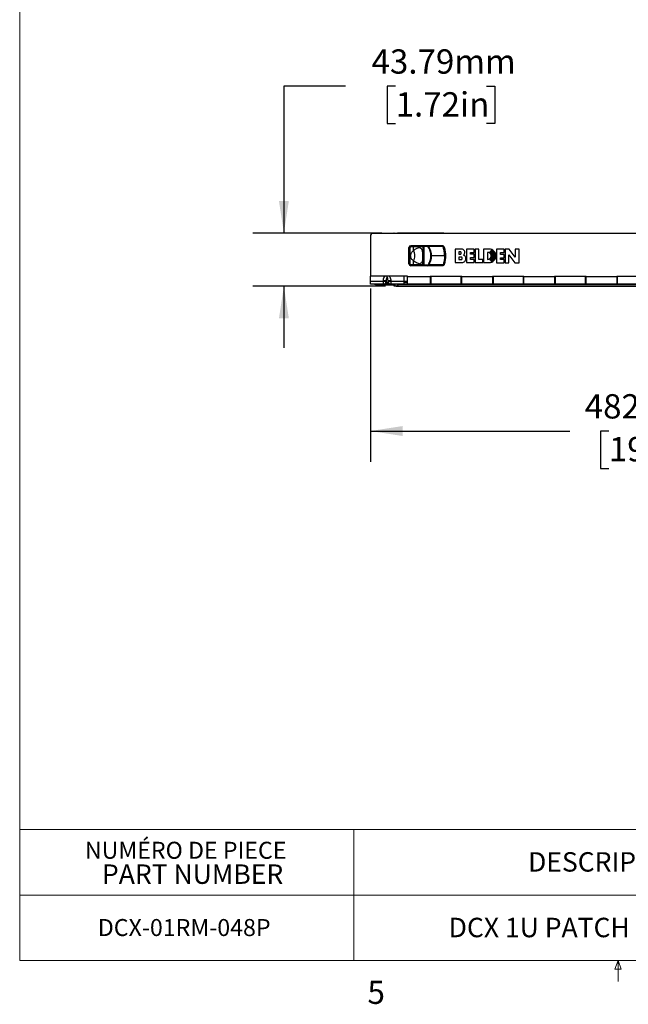
# Model space of a CAD drawing. Units: millimetres. Extents: x 8 to 270, y 5 to 208.
# Drawn here: x 8 to 71, y 5 to 107 of the extents above; entities that cross this region are included whole.
import ezdxf

# ---------------------------------------------------------------- set-up
doc = ezdxf.new("R2010")
doc.units = ezdxf.units.MM
doc.layers.add('FORMAT', color=7, linetype='Continuous')
doc.styles.add('SLDTEXTSTYLE0', font='TXT', dxfattribs={"width": 0.75})
doc.styles.add('SLDTEXTSTYLE3', font='TXT', dxfattribs={"width": 0.605})
doc.dimstyles.new('SLDDIMSTYLE0', dxfattribs={"dimtxt": 2.5, "dimasz": 3.302, "dimexe": 0, "dimexo": 0.0625, "dimtad": 0, "dimtih": 1, "dimtoh": 1, "dimlfac": 8, "dimrnd": 1e-09, "dimzin": 12, "dimdsep": 46, "dimtxsty": 'SLDTEXTSTYLE3', "dimsah": 1, "dimcen": 0.09, "dimadec": 0, "dimazin": 3, "dimtfac": 1, "dimtmove": 0, "dimatfit": 0, "dimfxl": 0, "dimfrac": 2, "dimtolj": 1, "dimtzin": 12, "dimarcsym": 0})
doc.dimstyles.new('SLDDIMSTYLE1', dxfattribs={"dimtxt": 2.5, "dimasz": 3.302, "dimexe": 0, "dimexo": 0.0625, "dimtad": 0, "dimtih": 1, "dimtoh": 1, "dimlfac": 8, "dimrnd": 1e-09, "dimzin": 12, "dimdsep": 46, "dimtxsty": 'SLDTEXTSTYLE3', "dimsah": 1, "dimcen": 0.09, "dimadec": 0, "dimazin": 3, "dimtfac": 1, "dimtofl": 0, "dimtmove": 0, "dimatfit": 3, "dimfxl": 0, "dimfrac": 2, "dimtolj": 1, "dimtzin": 12, "dimarcsym": 0})

# ---------------------------------------------------------------- blocks, each defined once
blk = doc.blocks.new('SW_TABLEANNOTATION_0')
at = {"color": 0, "linetype": 'Continuous', "lineweight": 18}
for p, q in [((0, 0), (0, -6.74)), ((0, 0), (34.38, 0)), ((34.38, 0), (34.38, -6.74)), ((34.38, 0), (86.84, 0)), ((86.84, 0), (86.84, -6.74)), ((0, -6.74), (0, -13.49)), ((0, -6.74), (34.38, -6.74)), ((34.38, -6.74), (34.38, -13.49)), ((34.38, -6.74), (86.84, -6.74)), ((86.84, -6.74), (86.84, -13.49)), ((0, -13.49), (34.38, -13.49)), ((34.38, -13.49), (86.84, -13.49))]:
    blk.add_line(p, q, dxfattribs=at)
at = {"color": 0, "linetype": 'Continuous', "lineweight": 0, "attachment_point": 1, "style": 'SLDTEXTSTYLE0'}
for s, insert, char_height in [('NUMÉRO DE PIECE', (6.71, -1.26), 1.75), ('DESCRIPTION', (52.32, -2.33), 2), ('PART NUMBER', (8.47, -3.59), 2), ('DCX 1U PATCH PANEL 48P', (44.15, -9.08), 2), ('DCX-01RM-048P', (8.04, -9.21), 1.75)]:
    blk.add_mtext(s, dxfattribs=dict(at, insert=insert, char_height=char_height))
blk = doc.blocks.new('_D')
at = {"layer": 'FORMAT'}
for p, q in [((41.92, 99.93), (35.57, 99.93)), ((35.57, 99.93), (35.57, 84.82)), ((47.07, 99.93), (46.21, 99.93)), ((46.21, 99.93), (46.21, 96.09)), ((56.43, 99.93), (57.29, 99.93)), ((57.29, 99.93), (57.29, 96.09)), ((46.21, 96.09), (47.07, 96.09)), ((57.29, 96.09), (56.43, 96.09)), ((45.64, 84.82), (32.39, 84.82)), ((46.04, 79.35), (32.39, 79.35)), ((35.57, 79.35), (35.57, 73))]:
    blk.add_line(p, q, dxfattribs=at)
for points in [[(35.57, 84.82), (36.08, 88.12), (35.06, 88.12)], [(35.57, 79.35), (35.06, 76.04), (36.08, 76.04)]]:
    blk.add_solid(points, dxfattribs=at)
at = {"layer": 'FORMAT', "char_height": 2.5, "attachment_point": 1, "style": 'SLDTEXTSTYLE3'}
for s, insert in [('43.79mm', (44.59, 103.72)), ('1.72in', (47.07, 99.31))]:
    blk.add_mtext(s, dxfattribs=dict(at, insert=insert))
blk = doc.blocks.new('_D_1')
at = {"layer": 'FORMAT'}
for p, q in [((44.47, 79.1), (44.47, 61.27)), ((104.8, 79.1), (104.8, 61.27)), ((44.47, 64.45), (65, 64.45)), ((69.01, 64.44), (68.15, 64.44)), ((68.15, 64.44), (68.15, 60.6)), ((80.27, 64.44), (81.13, 64.44)), ((81.13, 64.44), (81.13, 60.6)), ((104.8, 64.45), (84.28, 64.45)), ((68.15, 60.6), (69.01, 60.6)), ((81.13, 60.6), (80.27, 60.6))]:
    blk.add_line(p, q, dxfattribs=at)
for points in [[(44.47, 64.45), (47.78, 63.94), (47.78, 64.96)], [(104.8, 64.45), (101.5, 64.96), (101.5, 63.94)]]:
    blk.add_solid(points, dxfattribs=at)
at = {"layer": 'FORMAT', "char_height": 2.5, "attachment_point": 1, "style": 'SLDTEXTSTYLE3'}
for s, insert in [('482.65mm', (66.53, 68.24)), ('19.00in', (69.01, 63.83))]:
    blk.add_mtext(s, dxfattribs=dict(at, insert=insert))

msp = doc.modelspace()

# ---------------------------------------------------------------- linework, layer by layer
at = {"color": 7, "linetype": 'Continuous', "lineweight": 18}
for p, q in [((8.3801, 208.0787), (8.3801, 9.9587)), ((270.0001, 9.9587), (8.3801, 9.9587)), ((69.6322, 9.0805), (69.9688, 9.9587)), ((69.9688, 9.9587), (69.9688, 7.8048)), ((69.9688, 9.9587), (70.2877, 9.0805)), ((70.2877, 9.0805), (69.6322, 9.0805))]:
    msp.add_line(p, q, dxfattribs=at)
at = {"color": 7, "linetype": 'Continuous', "lineweight": 25}
for p, q in [((44.4732, 84.4708), (44.4732, 80.3703)), ((104.487, 84.7883), (44.7907, 84.7883)), ((46.91, 84.7883), (46.91, 84.8201)), ((46.91, 84.8201), (47.2148, 84.8201)), ((47.2148, 84.8201), (102.0629, 84.8201)), ((52.017, 84.801), (47.2545, 84.801)), ((48.4381, 81.6387), (48.4381, 83.3202)), ((48.5506, 83.3202), (48.4381, 83.3202)), ((48.5506, 81.6387), (48.5506, 83.3202)), ((48.6286, 83.5107), (48.6286, 83.3982)), ((48.9166, 83.5107), (48.6286, 83.5107)), ((48.9166, 83.3982), (48.6286, 83.3982)), ((48.9165, 83.021), (48.9166, 83.3982)), ((49.8676, 83.3982), (49.8676, 82.4794)), ((49.9799, 83.3982), (49.9799, 82.4794)), ((50.3213, 83.5107), (49.9821, 83.5107)), ((50.3213, 83.4482), (49.9821, 83.4482)), ((50.3213, 83.5107), (50.3213, 83.4482)), ((51.8855, 83.5107), (50.3213, 83.5107)), ((50.4766, 83.4283), (50.4249, 83.3932)), ((51.8855, 83.5107), (51.8855, 83.4262)), ((53.8586, 83.1779), (53.2044, 83.1779)), ((53.2044, 83.1779), (53.2044, 81.7809)), ((55.1618, 83.1721), (54.3657, 83.1721)), ((54.3657, 83.1721), (54.3657, 81.7764)), ((55.1618, 82.8336), (55.1618, 83.1721)), ((55.6424, 83.1721), (55.2443, 83.1721)), ((55.2443, 83.1721), (55.2443, 81.7764)), ((55.6424, 82.1149), (55.6424, 83.1721)), ((56.6934, 83.1721), (56.123, 83.1721)), ((56.123, 83.1721), (56.123, 81.7764)), ((58.2499, 83.1511), (57.4538, 83.1511)), ((57.4538, 83.1511), (57.4538, 81.7554)), ((58.2499, 82.8114), (58.2499, 83.1511)), ((58.7482, 83.1511), (58.3324, 83.1511)), ((58.3324, 83.1511), (58.3324, 81.7554)), ((59.3669, 82.3398), (58.7482, 83.1511)), ((59.7675, 83.1511), (59.3669, 83.1511)), ((59.3669, 83.1511), (59.3669, 82.3398)), ((59.7675, 81.7554), (59.7675, 83.1511)), ((49.9799, 82.4794), (49.8676, 82.4794)), ((49.8676, 81.5607), (49.8676, 82.4794)), ((49.9799, 82.4794), (49.9799, 81.5607)), ((50.7674, 82.4794), (50.7049, 82.4794)), ((52.1115, 82.4794), (50.7674, 82.4794)), ((53.5898, 82.8954), (53.5898, 82.6382)), ((53.6946, 82.8954), (53.5898, 82.8954)), ((53.5898, 82.6382), (53.6946, 82.6382)), ((53.5898, 82.3524), (53.5898, 82.0921)), ((53.7962, 82.3524), (53.5898, 82.3524)), ((53.5898, 82.0921), (53.7962, 82.0903)), ((54.7637, 82.6435), (54.7637, 82.8336)), ((54.7637, 82.8336), (55.1618, 82.8336)), ((55.1618, 82.6435), (54.7637, 82.6435)), ((54.7637, 82.1149), (54.7637, 82.305)), ((54.7637, 82.305), (55.1618, 82.305)), ((55.1618, 82.1149), (54.7637, 82.1149)), ((55.1618, 82.305), (55.1618, 82.6435)), ((55.1618, 81.7764), (55.1618, 82.1149)), ((56.0404, 82.1149), (55.6424, 82.1149)), ((56.0404, 81.7764), (56.0404, 82.1149)), ((56.5388, 82.8324), (56.5388, 82.111)), ((57.8518, 82.6212), (57.8518, 82.8114)), ((57.8518, 82.8114), (58.2499, 82.8114)), ((58.2499, 82.6212), (57.8518, 82.6212)), ((57.8518, 82.0951), (57.8518, 82.2853)), ((57.8518, 82.2853), (58.2499, 82.2853)), ((58.2499, 82.0951), (57.8518, 82.0951)), ((58.2499, 82.2853), (58.2499, 82.6212)), ((58.2499, 81.7554), (58.2499, 82.0951)), ((58.733, 81.7554), (58.733, 82.5667)), ((58.733, 82.5667), (59.3517, 81.7554)), ((48.4381, 81.6387), (48.5506, 81.6387)), ((48.6286, 81.4482), (48.6286, 81.5607)), ((48.9166, 81.5607), (48.6286, 81.5607)), ((48.9166, 81.4482), (48.6286, 81.4482)), ((48.9166, 81.5607), (48.9165, 81.9377)), ((50.3213, 81.5107), (49.9821, 81.5107)), ((50.3213, 81.4482), (49.9821, 81.4482)), ((50.3213, 81.4482), (50.3213, 81.5107)), ((51.8855, 81.4482), (50.3213, 81.4482)), ((50.4766, 81.5306), (50.4249, 81.5657)), ((51.8855, 81.4482), (51.8855, 81.5326)), ((53.2044, 81.7809), (53.8434, 81.7809)), ((54.3657, 81.7764), (55.1618, 81.7764)), ((55.2443, 81.7764), (56.0404, 81.7764)), ((56.123, 81.7764), (56.6934, 81.7764)), ((57.4538, 81.7554), (58.2499, 81.7554)), ((58.3324, 81.7554), (58.733, 81.7554)), ((59.3517, 81.7554), (59.7675, 81.7554)), ((47.4863, 80.3703), (44.4732, 80.3703)), ((44.4732, 79.8417), (44.4732, 80.3703)), ((48.2832, 80.3703), (47.4863, 80.3703)), ((47.9101, 80.3703), (47.9101, 79.8417)), ((48.2832, 80.3274), (48.2832, 80.3703)), ((50.6327, 80.3274), (48.2832, 80.3274)), ((48.2832, 79.5813), (48.2832, 80.3274)), ((50.6327, 80.3703), (53.8807, 80.3703)), ((50.6327, 80.3274), (50.6327, 80.3703)), ((50.6327, 80.3274), (50.6327, 79.9544)), ((50.7311, 80.1528), (50.6327, 80.1528)), ((53.7823, 80.3592), (50.7311, 80.3592)), ((50.7311, 79.5496), (50.7311, 80.3592)), ((52.652, 80.3703), (52.652, 80.3592)), ((52.6743, 80.3592), (52.6741, 80.3703)), ((53.7823, 80.3592), (53.7823, 79.5496)), ((53.8556, 80.3178), (53.7823, 80.3178)), ((53.7823, 80.1846), (53.8807, 80.1846)), ((53.8807, 80.1528), (53.7823, 80.1528)), ((53.8556, 80.3178), (53.8565, 80.3703)), ((53.8556, 80.3178), (53.8807, 80.3178)), ((53.8807, 80.3703), (53.8807, 80.3274)), ((57.0271, 80.3274), (53.8807, 80.3274)), ((53.8807, 79.9544), (53.8807, 80.3274)), ((57.0271, 80.3703), (60.2752, 80.3703)), ((57.0271, 80.3274), (57.0271, 80.3703)), ((57.0271, 80.3274), (57.0271, 79.9544)), ((57.1256, 80.3178), (57.0271, 80.3178)), ((57.0271, 80.1846), (57.1256, 80.1846)), ((57.1256, 80.1528), (57.0271, 80.1528)), ((60.1767, 80.3592), (57.1256, 80.3592)), ((57.1256, 79.5496), (57.1256, 80.3592)), ((57.4815, 80.3703), (57.4813, 80.3592)), ((57.7947, 80.3703), (57.7945, 80.3592)), ((58.0855, 80.3703), (58.0854, 80.3592)), ((58.1105, 80.3703), (58.1104, 80.3592)), ((58.5422, 80.3703), (58.5423, 80.3592)), ((58.5672, 80.3703), (58.5673, 80.3592)), ((58.8581, 80.3703), (58.8583, 80.3592)), ((59.1712, 80.3703), (59.1714, 80.3592)), ((59.7009, 80.3703), (59.7007, 80.3592)), ((59.8886, 80.3592), (59.8887, 80.3703)), ((59.9509, 80.3703), (59.9507, 80.3592)), ((60.1767, 80.3592), (60.1767, 79.5496)), ((60.1767, 80.3178), (60.2752, 80.3178)), ((60.1767, 80.1846), (60.2752, 80.1846)), ((60.2752, 80.1528), (60.1767, 80.1528)), ((60.2752, 80.3703), (60.2752, 80.3274)), ((63.4216, 80.3274), (60.2752, 80.3274)), ((60.2752, 79.9544), (60.2752, 80.3274)), ((63.4216, 80.3703), (66.6696, 80.3703)), ((63.4216, 80.3274), (63.4216, 80.3703)), ((63.4216, 80.3274), (63.4216, 79.9544)), ((63.5133, 80.3178), (63.4216, 80.3178)), ((63.4216, 80.1846), (63.52, 80.1846)), ((63.52, 80.1528), (63.4216, 80.1528)), ((63.5133, 80.3178), (63.5137, 80.3703)), ((63.52, 80.3178), (63.5133, 80.3178)), ((66.5712, 80.3592), (63.52, 80.3592)), ((63.52, 79.5496), (63.52, 80.3592)), ((63.5759, 80.3703), (63.5757, 80.3592)), ((63.952, 80.3592), (63.9518, 80.3703)), ((64.0141, 80.3703), (64.0141, 80.3592)), ((64.2018, 80.3703), (64.202, 80.3592)), ((64.7315, 80.3703), (64.7313, 80.3592)), ((65.0447, 80.3703), (65.0445, 80.3592)), ((65.3355, 80.3703), (65.3354, 80.3592)), ((65.3605, 80.3703), (65.3604, 80.3592)), ((65.7922, 80.3703), (65.7923, 80.3592)), ((65.8172, 80.3703), (65.8173, 80.3592)), ((66.1081, 80.3703), (66.1083, 80.3592)), ((66.4212, 80.3703), (66.4214, 80.3592)), ((66.5712, 80.3592), (66.5712, 79.5496)), ((66.6696, 80.3178), (66.5712, 80.3178)), ((66.5712, 80.1846), (66.6696, 80.1846)), ((66.6696, 80.1528), (66.5712, 80.1528)), ((66.6696, 80.3703), (66.6696, 80.3274)), ((69.816, 80.3274), (66.6696, 80.3274)), ((66.6696, 79.9544), (66.6696, 80.3274)), ((69.816, 80.3703), (73.0641, 80.3703)), ((69.816, 80.3274), (69.816, 80.3703)), ((69.816, 80.3274), (69.816, 79.9544)), ((69.816, 80.3178), (69.9145, 80.3178)), ((69.816, 80.1846), (69.9145, 80.1846)), ((69.9145, 80.1528), (69.816, 80.1528)), ((72.9656, 80.3592), (69.9145, 80.3592)), ((69.9145, 79.5496), (69.9145, 80.3592)), ((70.0462, 80.3703), (70.0464, 80.3592)), ((70.5759, 80.3703), (70.5757, 80.3592)), ((70.7636, 80.3592), (70.7637, 80.3703)), ((70.8259, 80.3703), (70.8257, 80.3592)), ((45.8043, 79.8417), (44.4732, 79.8417)), ((44.4732, 79.5496), (44.4732, 79.8417)), ((45.8043, 79.5496), (44.4732, 79.5496)), ((46.4909, 79.4575), (45.2669, 79.4575)), ((46.0964, 79.9165), (45.8043, 79.9165)), ((45.8043, 79.8417), (45.8043, 79.9165)), ((46.0964, 79.8417), (45.8043, 79.8417)), ((45.8043, 79.5496), (45.8043, 79.8417)), ((46.0964, 79.9165), (46.0964, 79.8417)), ((46.1917, 79.5496), (46.1917, 79.6351)), ((46.579, 79.9165), (46.2869, 79.9165)), ((46.2869, 79.8417), (46.2869, 79.9165)), ((46.579, 79.8417), (46.2869, 79.8417)), ((46.9259, 79.4575), (46.4909, 79.4575)), ((46.579, 79.9165), (46.579, 79.8417)), ((47.9101, 79.8417), (46.579, 79.8417)), ((46.579, 79.8417), (46.579, 79.5496)), ((47.9101, 79.5496), (46.579, 79.5496)), ((46.9259, 79.5496), (46.9259, 79.4575)), ((46.9259, 79.3464), (46.9259, 79.4575)), ((47.2307, 79.3464), (46.9259, 79.3464)), ((47.2307, 79.5496), (47.2307, 79.3464)), ((47.2307, 79.3464), (102.0471, 79.3464)), ((47.3069, 79.5496), (47.3069, 79.5371)), ((47.3069, 79.5371), (47.3069, 79.3466)), ((47.3069, 79.5371), (101.9709, 79.5371)), ((47.3069, 79.3466), (101.9709, 79.3466)), ((47.9101, 79.8417), (47.9101, 79.5496)), ((48.2832, 79.7401), (47.9101, 79.7401)), ((48.2848, 79.5496), (47.9101, 79.5496)), ((48.2832, 79.5813), (50.6327, 79.5813)), ((48.2848, 79.5496), (48.2848, 79.5813)), ((50.7311, 79.5496), (48.2848, 79.5496)), ((50.6327, 79.9544), (50.6327, 79.5813)), ((50.6327, 79.7559), (50.7311, 79.7559)), ((50.7311, 79.7401), (50.6327, 79.7401)), ((50.7343, 79.5496), (50.7311, 79.5496)), ((53.7823, 79.5496), (50.7343, 79.5496)), ((53.7823, 79.7559), (53.8807, 79.7559)), ((53.8807, 79.7401), (53.7823, 79.7401)), ((57.1256, 79.5496), (53.7823, 79.5496)), ((53.8807, 79.5813), (53.8807, 79.9544)), ((53.8807, 79.5813), (57.0271, 79.5813)), ((57.0271, 79.9544), (57.0271, 79.5813)), ((57.0271, 79.7559), (57.1256, 79.7559)), ((57.1256, 79.7401), (57.0271, 79.7401)), ((60.1767, 79.5496), (57.1256, 79.5496)), ((60.1767, 79.7559), (60.2752, 79.7559)), ((60.2752, 79.7401), (60.1767, 79.7401)), ((63.52, 79.5496), (60.1767, 79.5496)), ((60.2752, 79.5813), (60.2752, 79.9544)), ((60.2752, 79.5813), (63.4216, 79.5813)), ((63.4216, 79.9544), (63.4216, 79.5813)), ((63.4216, 79.7559), (63.52, 79.7559)), ((63.52, 79.7401), (63.4216, 79.7401)), ((66.5712, 79.5496), (63.52, 79.5496)), ((66.5712, 79.7559), (66.6696, 79.7559)), ((66.6696, 79.7401), (66.5712, 79.7401)), ((69.9145, 79.5496), (66.5712, 79.5496)), ((66.6696, 79.5813), (66.6696, 79.9544)), ((66.6696, 79.5813), (69.816, 79.5813)), ((69.816, 79.9544), (69.816, 79.5813)), ((69.816, 79.7559), (69.9145, 79.7559)), ((69.9145, 79.7401), (69.816, 79.7401)), ((72.9656, 79.5496), (69.9145, 79.5496))]:
    msp.add_line(p, q, dxfattribs=at)
at = {"color": 8, "linetype": 'Continuous', "lineweight": 25}
for p, q in [((47.2148, 84.8201), (47.2148, 84.7998)), ((51.8855, 83.4262), (50.478, 83.4262)), ((51.8855, 81.5326), (50.478, 81.5326)), ((46.1917, 80.2578), (46.1917, 80.3703)), ((46.4909, 79.5496), (46.4909, 79.4575)), ((47.9101, 79.8544), (48.2832, 79.8544))]:
    msp.add_line(p, q, dxfattribs=at)
at = {"color": 7, "linetype": 'Continuous', "lineweight": 25, "flags": 128}
for points in [[(46.91, 84.8026), (46.895, 84.7969), (46.8762, 84.7883)], [(47.2545, 84.801), (47.1306, 84.7888), (47.1281, 84.7883)], [(52.1434, 84.7883), (52.1409, 84.7888), (52.017, 84.801)]]:
    msp.add_lwpolyline(points, dxfattribs=at)
at = {"color": 7, "linetype": 'Continuous', "lineweight": 25}
for centre, radius, start, end in [((44.7907, 84.4708), 0.3175, 90, 180), ((48.6286, 83.3202), 0.1905, 90, 180), ((50.3213, 83.3232), 0.1875, 34.076077, 90), ((49.074, 82.4794), 1.6934, 360, 34.076077), ((52.1903, 82.7384), 0.648, 100.879612, 108.549306), ((49.074, 82.4794), 1.6934, 325.923923, 0), ((48.6286, 81.6387), 0.1905, 180, 270), ((50.3213, 81.6357), 0.1875, 270, 325.923923), ((52.1903, 82.2204), 0.648, 251.450692, 259.120386), ((45.2669, 80.2512), 0.7938, 242.128711, 270), ((45.8043, 79.8417), 0.2921, 270, 0), ((46.579, 79.8417), 0.2921, 180, 270), ((47.2307, 79.6512), 0.3048, 199.471221, 270)]:
    msp.add_arc(centre, radius, start, end, dxfattribs=at)
for centre, major_axis, ratio, start_param, end_param in [((46.1917, 79.9165), (0, 0.3412), 0.2791211, 0, 1.57079633), ((46.1917, 79.9165), (0, 0.3412), 0.2791211, 4.71238898, 6.28318531), ((46.1917, 79.8417), (0, 0.2065), 0.4611566, 1.57079633, 3.14159265), ((46.1917, 79.8417), (0, 0.2065), 0.4611566, 3.14159265, 4.71238898)]:
    msp.add_ellipse(centre, major_axis=major_axis, ratio=ratio, start_param=start_param, end_param=end_param, dxfattribs=at)
for points, knots in [([(48.6286, 83.3982), (48.6188, 83.3972), (48.6037, 83.3956), (48.5856, 83.3858), (48.5731, 83.3758), (48.563, 83.3633), (48.5533, 83.3451), (48.5517, 83.33), (48.5506, 83.3202)], [0, 0, 0, 0, 0.23945684, 0.36836066, 0.5, 0.63163934, 0.76054316, 1, 1, 1, 1]), ([(49.8638, 82.4794), (49.8636, 82.5212), (49.8631, 82.6003), (49.8581, 82.7489), (49.8452, 82.903), (49.8084, 83.0725), (49.7409, 83.2043), (49.6193, 83.2865), (49.4527, 83.298), (49.2674, 83.2394), (49.1155, 83.162), (49.0352, 83.1094), (48.9945, 83.0802), (48.9637, 83.0576), (48.937, 83.0369), (48.9165, 83.021)], [0, 0, 0, 0, 0.05913612, 0.1120695, 0.220672, 0.31475475, 0.45323786, 0.56885592, 0.69230732, 0.81459621, 0.89184094, 0.9455929, 0.95207211, 0.96330225, 1, 1, 1, 1]), ([(48.9166, 83.5107), (48.9166, 83.5092), (48.9166, 83.5069), (48.9166, 83.4929), (48.9166, 83.4783), (48.9165, 83.4603), (48.9166, 83.4341), (48.9166, 83.4123), (48.9166, 83.3982)], [0, 0, 0, 0, 0.23945734, 0.36836121, 0.5000005, 0.63163972, 0.76054338, 1, 1, 1, 1]), ([(49.9821, 83.5107), (49.9659, 83.5107), (49.9333, 83.5107), (49.762, 83.5107), (49.5614, 83.5107), (49.3746, 83.5107), (49.156, 83.5107), (48.9964, 83.5107), (48.9166, 83.5107)], [0, 0, 0, 0, 0.25003149, 0.49983327, 0.62511379, 0.75011479, 0.8750966, 1, 1, 1, 1]), ([(49.8676, 83.3982), (49.847, 83.3982), (49.8062, 83.3982), (49.622, 83.3982), (49.4207, 83.3982), (49.2568, 83.3982), (49.0869, 83.3982), (48.9718, 83.3982), (48.9166, 83.3982)], [0, 0, 0, 0, 0.278528956, 0.553398497, 0.679917175, 0.796102961, 0.902266552, 1, 1, 1, 1]), ([(49.9821, 83.5107), (49.9757, 83.5104), (49.9621, 83.5097), (49.9415, 83.5039), (49.9207, 83.4938), (49.9014, 83.4787), (49.8857, 83.4599), (49.8749, 83.4392), (49.8687, 83.4185), (49.8679, 83.4047), (49.8676, 83.3982)], [0, 0, 0, 0, 0.1046629, 0.22281258, 0.35427834, 0.49894291, 0.64122218, 0.77460632, 0.89402091, 1, 1, 1, 1]), ([(49.9799, 83.3982), (49.9662, 83.3982), (49.9378, 83.3982), (49.9009, 83.3982), (49.8745, 83.3982), (49.8698, 83.3982), (49.8676, 83.3982)], [0, 0, 0, 0, 0.24084119, 0.5, 0.75915881, 1, 1, 1, 1]), ([(49.9821, 83.4482), (49.9821, 83.4482), (49.9821, 83.4482), (49.9821, 83.4482), (49.982, 83.4481), (49.9818, 83.4477), (49.9815, 83.4463), (49.981, 83.4412), (49.9801, 83.4249), (49.98, 83.4097), (49.9799, 83.3982)], [0, 0, 0, 0, 0.00053357, 0.0011255, 0.00263364, 0.0073945, 0.02457599, 0.08835976, 0.31462992, 1, 1, 1, 1]), ([(49.9821, 83.4482), (49.9823, 83.4564), (49.9828, 83.4727), (49.9829, 83.4934), (49.9828, 83.5079), (49.9823, 83.5098), (49.9821, 83.5107)], [0, 0, 0, 0, 0.24907958, 0.49828233, 0.74969209, 1, 1, 1, 1]), ([(50.4249, 83.3932), (50.4187, 83.4011), (50.4061, 83.4172), (50.3805, 83.4346), (50.3517, 83.4461), (50.3313, 83.4475), (50.3213, 83.4482)], [0, 0, 0, 0, 0.246241324, 0.5, 0.753758676, 1, 1, 1, 1]), ([(52.068, 83.3748), (52.0603, 83.3937), (52.0449, 83.4315), (52.001, 83.4754), (51.9464, 83.5049), (51.9058, 83.5088), (51.8855, 83.5107)], [0, 0, 0, 0, 0.24995815, 0.4999435, 0.74996308, 1, 1, 1, 1]), ([(51.9841, 83.3528), (51.98, 83.363), (51.9717, 83.3834), (51.948, 83.4071), (51.9184, 83.4231), (51.8965, 83.4252), (51.8855, 83.4262)], [0, 0, 0, 0, 0.25000323, 0.50000212, 0.75000243, 1, 1, 1, 1]), ([(52.1115, 82.4794), (52.1062, 82.6273), (52.0956, 82.9231), (52.0213, 83.2095), (51.9841, 83.3528)], [0, 0, 0, 0, 0.50000013, 1, 1, 1, 1]), ([(52.068, 83.3748), (52.1061, 83.2279), (52.1823, 82.9342), (52.1934, 82.631), (52.199, 82.4794)], [0, 0, 0, 0, 0.49999962, 1, 1, 1, 1]), ([(54.0462, 82.5435), (54.0732, 82.5676), (54.1272, 82.6157), (54.1751, 82.7153), (54.1905, 82.8231), (54.18, 82.9316), (54.1376, 83.0331), (54.0627, 83.1127), (53.9664, 83.1666), (53.8945, 83.1742), (53.8586, 83.1779)], [0, 0, 0, 0, 0.12498681, 0.24997754, 0.37500653, 0.50069737, 0.6254773, 0.75045682, 0.87521204, 1, 1, 1, 1]), ([(56.6934, 81.7764), (56.7849, 81.7868), (56.9675, 81.8075), (57.1999, 81.9688), (57.3551, 82.1994), (57.4095, 82.4739), (57.3548, 82.7482), (57.1996, 82.9788), (56.9675, 83.1403), (56.7848, 83.1615), (56.6934, 83.1721)], [0, 0, 0, 0, 0.12506845, 0.2499738, 0.3749601, 0.49999226, 0.6250287, 0.75001842, 0.8749257, 1, 1, 1, 1]), ([(48.9165, 81.9377), (48.8363, 82.0111), (48.7177, 82.1196), (48.6324, 82.3144), (48.6072, 82.4701), (48.6276, 82.6293), (48.7115, 82.8337), (48.8342, 82.9458), (48.9165, 83.021)], [0, 0, 0, 0, 0.25112282, 0.37110668, 0.49103874, 0.61663536, 0.74300441, 1, 1, 1, 1]), ([(48.9165, 81.9377), (48.9562, 82.0202), (49.0373, 82.1887), (49.071, 82.4794), (49.0373, 82.7701), (48.9562, 82.9386), (48.9165, 83.021)], [0, 0, 0, 0, 0.24465463, 0.5, 0.75534537, 1, 1, 1, 1]), ([(49.8638, 82.4794), (49.8635, 82.4315), (49.8628, 82.3405), (49.856, 82.1705), (49.8358, 81.9842), (49.7783, 81.8086), (49.6733, 81.6944), (49.5155, 81.6559), (49.3156, 81.6972), (49.1041, 81.797), (48.9759, 81.8932), (48.9165, 81.9377)], [0, 0, 0, 0, 0.06794616, 0.12891103, 0.2567762, 0.39126522, 0.52647127, 0.65242056, 0.77350109, 0.89509017, 1, 1, 1, 1]), ([(49.8676, 82.4794), (49.867, 82.4794), (49.8659, 82.4794), (49.8644, 82.4794), (49.8638, 82.4794)], [0, 0, 0, 0, 0.558498, 1, 1, 1, 1]), ([(52.1115, 82.4794), (52.1062, 82.3316), (52.0956, 82.0358), (52.0213, 81.7494), (51.9841, 81.6061)], [0, 0, 0, 0, 0.50000013, 1, 1, 1, 1]), ([(52.199, 82.4794), (52.1934, 82.3278), (52.1823, 82.0247), (52.1061, 81.731), (52.068, 81.5841)], [0, 0, 0, 0, 0.50000038, 1, 1, 1, 1]), ([(52.199, 82.4794), (52.1978, 82.4794), (52.196, 82.4794), (52.1851, 82.4794), (52.1707, 82.4795), (52.1511, 82.4795), (52.1292, 82.4795), (52.1174, 82.4794), (52.1115, 82.4794)], [0, 0, 0, 0, 0.23949913, 0.36841732, 0.50006994, 0.74190286, 0.87068958, 1, 1, 1, 1]), ([(53.6946, 82.6382), (53.7116, 82.64), (53.7456, 82.6437), (53.7891, 82.6733), (53.8183, 82.7159), (53.8285, 82.7668), (53.8183, 82.8177), (53.7891, 82.8603), (53.7456, 82.8899), (53.7116, 82.8936), (53.6946, 82.8954)], [0, 0, 0, 0, 0.12508369, 0.25029323, 0.37549427, 0.5, 0.62450573, 0.74970677, 0.87491631, 1, 1, 1, 1]), ([(53.7962, 82.0903), (53.8133, 82.0924), (53.8476, 82.0967), (53.8911, 82.1272), (53.9209, 82.1702), (53.9319, 82.222), (53.9211, 82.2738), (53.8918, 82.3172), (53.8478, 82.3473), (53.8134, 82.3507), (53.7962, 82.3524)], [0, 0, 0, 0, 0.124560731, 0.249422248, 0.374606848, 0.499982892, 0.625321187, 0.750592907, 0.875427409, 1, 1, 1, 1]), ([(53.8434, 81.7809), (53.8916, 81.7855), (53.9883, 81.7947), (54.1217, 81.8576), (54.232, 81.954), (54.3016, 82.0847), (54.3114, 82.2315), (54.277, 82.3734), (54.1844, 82.4939), (54.0924, 82.5269), (54.0462, 82.5435)], [0, 0, 0, 0, 0.1252334, 0.25106104, 0.37609752, 0.50066335, 0.62492123, 0.75022601, 0.87462516, 1, 1, 1, 1]), ([(56.5388, 82.111), (56.5853, 82.1175), (56.6785, 82.1305), (56.7969, 82.2131), (56.8779, 82.3304), (56.9053, 82.4707), (56.8786, 82.6111), (56.799, 82.7296), (56.6804, 82.8146), (56.5859, 82.8265), (56.5388, 82.8324)], [0, 0, 0, 0, 0.12464645, 0.24939512, 0.37444583, 0.49868057, 0.6230301, 0.74772083, 0.87421048, 1, 1, 1, 1]), ([(56.7267, 82.8622), (56.7618, 82.8418), (56.832, 82.801), (56.9105, 82.7058), (56.961, 82.5944), (56.9781, 82.4728), (56.9605, 82.3512), (56.9096, 82.24), (56.8307, 82.1451), (56.7603, 82.1046), (56.7251, 82.0844)], [0, 0, 0, 0, 0.12489581, 0.24986108, 0.37491516, 0.50000312, 0.62508935, 0.75014307, 0.87510488, 1, 1, 1, 1]), ([(56.7251, 82.0844), (56.7666, 82.1001), (56.8496, 82.1316), (56.9488, 82.223), (57.0154, 82.3395), (57.0342, 82.4722), (57.0127, 82.604), (56.9491, 82.7216), (56.8516, 82.8155), (56.7683, 82.8466), (56.7267, 82.8622)], [0, 0, 0, 0, 0.12512155, 0.25087761, 0.37523457, 0.49991223, 0.6246482, 0.7489824, 0.87478132, 1, 1, 1, 1]), ([(56.8183, 81.9875), (56.8674, 82.0085), (56.9656, 82.0507), (57.079, 82.1676), (57.153, 82.3109), (57.1784, 82.4709), (57.1539, 82.631), (57.0806, 82.7747), (56.9674, 82.892), (56.8693, 82.9342), (56.8202, 82.9553)], [0, 0, 0, 0, 0.124835324, 0.249796058, 0.374865565, 0.500009848, 0.625150147, 0.750218121, 0.875166643, 1, 1, 1, 1]), ([(56.8202, 82.9553), (56.8625, 82.9286), (56.9472, 82.8752), (57.0423, 82.7571), (57.1037, 82.6198), (57.1232, 82.4708), (57.1048, 82.3222), (57.022, 82.1372), (56.8998, 82.0474), (56.8183, 81.9875)], [0, 0, 0, 0, 0.12550045, 0.25144895, 0.37603089, 0.500917, 0.62578249, 0.75037196, 1, 1, 1, 1]), ([(56.9115, 83.0561), (56.9607, 83.0231), (57.0592, 82.957), (57.1701, 82.8158), (57.244, 82.653), (57.267, 82.4753), (57.2447, 82.2974), (57.1702, 82.1347), (57.0595, 81.9937), (56.9621, 81.9262), (56.9134, 81.8924)], [0, 0, 0, 0, 0.12507323, 0.25002536, 0.3748991, 0.49998994, 0.62511117, 0.74990615, 0.87492225, 1, 1, 1, 1]), ([(56.9134, 81.8924), (56.9702, 81.9194), (57.0839, 81.9734), (57.2133, 82.115), (57.2968, 82.2857), (57.3238, 82.4743), (57.2958, 82.6629), (57.2111, 82.8329), (57.0816, 82.9742), (56.9682, 83.0288), (56.9115, 83.0561)], [0, 0, 0, 0, 0.12485951, 0.24980797, 0.37485773, 0.49998843, 0.62511592, 0.75017087, 0.87513964, 1, 1, 1, 1]), ([(48.6286, 81.5607), (48.6188, 81.5617), (48.6037, 81.5633), (48.5856, 81.5731), (48.5731, 81.5831), (48.563, 81.5956), (48.5533, 81.6138), (48.5517, 81.6289), (48.5506, 81.6387)], [0, 0, 0, 0, 0.23945684, 0.36836066, 0.5, 0.63163934, 0.76054316, 1, 1, 1, 1]), ([(48.9166, 81.4482), (48.9166, 81.4497), (48.9166, 81.452), (48.9166, 81.466), (48.9166, 81.4806), (48.9166, 81.4986), (48.9166, 81.5248), (48.9166, 81.5465), (48.9166, 81.5607)], [0, 0, 0, 0, 0.23945684, 0.36836066, 0.5, 0.63163934, 0.76054316, 1, 1, 1, 1]), ([(49.8676, 81.5607), (49.8492, 81.5607), (49.8128, 81.5607), (49.652, 81.5607), (49.4698, 81.5607), (49.3058, 81.5607), (49.1185, 81.5607), (48.9836, 81.5607), (48.9166, 81.5607)], [0, 0, 0, 0, 0.25842916, 0.51320609, 0.63849894, 0.76122976, 0.88149998, 1, 1, 1, 1]), ([(49.9821, 81.4482), (49.9659, 81.4482), (49.9333, 81.4482), (49.762, 81.4482), (49.5614, 81.4482), (49.3746, 81.4482), (49.156, 81.4482), (48.9964, 81.4482), (48.9166, 81.4482)], [0, 0, 0, 0, 0.25003149, 0.49983327, 0.62511379, 0.75011479, 0.8750966, 1, 1, 1, 1]), ([(49.9799, 81.5607), (49.9662, 81.5607), (49.9378, 81.5607), (49.9009, 81.5607), (49.8745, 81.5607), (49.8698, 81.5607), (49.8676, 81.5607)], [0, 0, 0, 0, 0.24084119, 0.5, 0.75915881, 1, 1, 1, 1]), ([(49.9821, 81.4482), (49.9757, 81.4485), (49.9621, 81.4492), (49.9415, 81.455), (49.9207, 81.4651), (49.9014, 81.4801), (49.8857, 81.499), (49.8749, 81.5196), (49.8687, 81.5404), (49.8679, 81.5542), (49.8676, 81.5607)], [0, 0, 0, 0, 0.1046629, 0.22281258, 0.35427834, 0.49894291, 0.64122218, 0.77460632, 0.89402091, 1, 1, 1, 1]), ([(49.9817, 81.4533), (49.9813, 81.4531), (49.9757, 81.4503), (49.9693, 81.449), (49.9646, 81.4482), (49.9656, 81.4482), (49.9657, 81.4482)], [0, 0, 0, 0, 0.038367314, 0.479018794, 0.929859262, 1, 1, 1, 1]), ([(49.9821, 81.5107), (49.9821, 81.5107), (49.9821, 81.5107), (49.9821, 81.5107), (49.982, 81.5108), (49.9818, 81.5112), (49.9815, 81.5126), (49.981, 81.5177), (49.9801, 81.534), (49.98, 81.5492), (49.9799, 81.5607)], [0, 0, 0, 0, 0.00053357, 0.0011255, 0.00263364, 0.0073945, 0.02457599, 0.08835976, 0.31462992, 1, 1, 1, 1]), ([(49.9821, 81.5107), (49.9823, 81.5025), (49.9828, 81.4862), (49.9829, 81.4655), (49.9828, 81.451), (49.9823, 81.4491), (49.9821, 81.4482)], [0, 0, 0, 0, 0.24907958, 0.49828233, 0.74969209, 1, 1, 1, 1]), ([(50.3213, 81.5107), (50.3313, 81.5114), (50.3517, 81.5128), (50.3805, 81.5243), (50.4061, 81.5417), (50.4187, 81.5578), (50.4249, 81.5657)], [0, 0, 0, 0, 0.246241324, 0.5, 0.753758676, 1, 1, 1, 1]), ([(51.9841, 81.6061), (51.98, 81.5959), (51.9717, 81.5755), (51.948, 81.5517), (51.9184, 81.5358), (51.8965, 81.5337), (51.8855, 81.5326)], [0, 0, 0, 0, 0.250003231, 0.500002121, 0.75000243, 1, 1, 1, 1]), ([(52.068, 81.5841), (52.0603, 81.5652), (52.0449, 81.5274), (52.001, 81.4835), (51.9464, 81.454), (51.9058, 81.4501), (51.8855, 81.4482)], [0, 0, 0, 0, 0.249958146, 0.499943504, 0.749963077, 1, 1, 1, 1]), ([(46.1917, 79.5496), (46.1662, 79.5496), (46.1142, 79.5496), (46.0403, 79.5496), (45.9728, 79.5496), (45.8927, 79.5496), (45.8203, 79.5496), (45.8098, 79.5496), (45.8043, 79.5496)], [0, 0, 0, 0, 0.10345599, 0.21066892, 0.32449799, 0.44643171, 0.71295107, 1, 1, 1, 1]), ([(46.579, 79.5496), (46.5736, 79.5496), (46.5631, 79.5496), (46.4906, 79.5496), (46.4105, 79.5496), (46.343, 79.5496), (46.2691, 79.5496), (46.2172, 79.5496), (46.1917, 79.5496)], [0, 0, 0, 0, 0.28704893, 0.55356829, 0.67550201, 0.78933108, 0.89654401, 1, 1, 1, 1])]:
    msp.add_open_spline(points, degree=3, knots=knots, dxfattribs=at)
for points in [[(50.7049, 82.4794), (50.6924, 82.6422), (50.6675, 82.9678), (50.5057, 83.2514), (50.4249, 83.3932)], [(50.4249, 81.5657), (50.5057, 81.7075), (50.6675, 81.9911), (50.6924, 82.3167), (50.7049, 82.4794)]]:
    msp.add_open_spline(points, degree=3, dxfattribs=at)
at = {"color": 8, "linetype": 'Continuous', "lineweight": 25}
for points, knots in [([(45.8043, 79.9165), (45.81, 79.9871), (45.8208, 80.1232), (45.8908, 80.279), (45.9552, 80.3488), (45.975, 80.3703)], [0, 0, 0, 0, 0.4268463, 0.82316482, 1, 1, 1, 1]), ([(46.4083, 80.3703), (46.4282, 80.3488), (46.4925, 80.279), (46.5625, 80.1232), (46.5734, 79.9871), (46.579, 79.9165)], [0, 0, 0, 0, 0.17683518, 0.5731537, 1, 1, 1, 1])]:
    msp.add_open_spline(points, degree=3, knots=knots, dxfattribs=at)

# ---------------------------------------------------------------- block references
at = {"color": 7, "linetype": 'Continuous', "lineweight": 0}
msp.add_blockref('SW_TABLEANNOTATION_0', (8.3801, 23.4487), dxfattribs=at)

# ---------------------------------------------------------------- texts
at = {"color": 7, "linetype": 'Continuous', "lineweight": 0, "insert": (44.1653, 7.8889), "char_height": 2.3813, "attachment_point": 1, "style": 'SLDTEXTSTYLE0'}
msp.add_mtext('5', dxfattribs=at)

# ---------------------------------------------------------------- dimensions: what is measured, and where the dimension line sits
at = {"layer": 'FORMAT'}
dim = msp.add_linear_dim(base=(35.5691, 79.3466), p1=(46.91, 84.8201), p2=(47.3069, 79.3466), angle=90, dimstyle='SLDDIMSTYLE0', dxfattribs=at)
dim.commit()
dim.dimension.update_dxf_attribs({"geometry": '_D', "text_midpoint": (35.5691, 99.935), "dimtype": 160})
dim = msp.add_linear_dim(base=(104.8045, 64.4498), p1=(44.4732, 80.3703), p2=(104.8045, 80.3703), dimstyle='SLDDIMSTYLE1', dxfattribs=at)
dim.commit()
dim.dimension.update_dxf_attribs({"geometry": '_D_1', "text_midpoint": (74.6389, 64.4498), "dimtype": 160})

doc.saveas('drawing.dxf')
